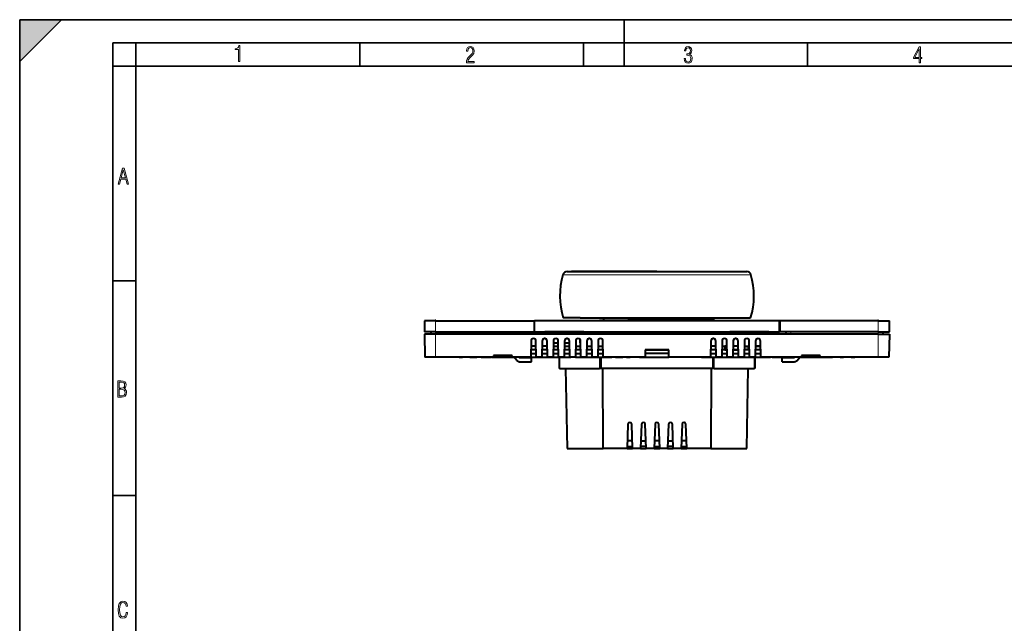
# Model space of a CAD drawing. Extents: x 0 to 420, y 0 to 297.
# Drawn here: x 0 to 212, y 167 to 297 of the extents above; entities that cross this region are included whole.
import ezdxf

# ---------------------------------------------------------------- set-up
doc = ezdxf.new("R2010")
doc.units = 0
doc.linetypes.add('DASHDOT', pattern=[18.5, 12, -3, 0.5, -3])

msp = doc.modelspace()

# ---------------------------------------------------------------- linework, layer by layer
at = {"color": 7, "lineweight": 35}
for p, q in [((0, 0), (0, 297)), ((0, 297), (420, 297)), ((0, 288), (9, 297)), ((0, 0), (0, 297)), ((0, 297), (420, 297)), ((0, 288), (0, 297)), ((0, 297), (9, 297)), ((130, 287), (130, 297)), ((20.000401, 4.99976), (20.000401, 292)), ((20.000401, 292), (415, 292)), ((25.000401, 287), (25.000401, 292)), ((73.125504, 287), (73.125504, 292)), ((121.250999, 287), (121.250999, 292)), ((169.376007, 287), (169.376007, 292)), ((20.000401, 287), (25.000401, 287)), ((25.000401, 9.99976), (25.000401, 287)), ((25.000401, 287), (410, 287)), ((20.000401, 240.832993), (25.000401, 240.832993)), ((20.000401, 194.667007), (25.000401, 194.667007))]:
    msp.add_line(p, q, dxfattribs=at)
at = {"color": 7, "lineweight": 18}
for p, q in [((120.430489, 242.170212), (116.790565, 242.170212)), ((148.58371, 242.170212), (120.430489, 242.170212)), ((157.229782, 242.170212), (148.58371, 242.170212)), ((89.410172, 232.259552), (89.410172, 229.859543)), ((184.610168, 232.259552), (184.610168, 229.859543)), ((89.410172, 229.859543), (89.410172, 229.379578)), ((89.410172, 229.379578), (89.410172, 224.419571)), ((108.213371, 229.859543), (108.213371, 229.379578)), ((165.806976, 229.859543), (165.806976, 229.379578)), ((184.610168, 229.859543), (184.610168, 229.379578)), ((184.610168, 224.419571), (184.610168, 229.379578)), ((156.387772, 226.819565), (156.387772, 226.019577)), ((116.136841, 224.419571), (116.136841, 222.019577)), ((124.68615, 224.419571), (124.68615, 222.019577)), ((149.334198, 224.419571), (149.334198, 222.019577)), ((157.883514, 224.419571), (157.883514, 222.019577)), ((117.466408, 222.019577), (117.723518, 204.819565)), ((125.226486, 222.019577), (125.381508, 204.819565)), ((148.793854, 222.019577), (148.63884, 204.819565)), ((156.55394, 222.019577), (156.296829, 204.819565))]:
    msp.add_line(p, q, dxfattribs=at)
at = {"color": 7, "lineweight": 40}
for p, q in [((117.711632, 242.859573), (121.185745, 242.859573)), ((137.010178, 242.859573), (118.650169, 242.859573)), ((121.185745, 242.859573), (148.056503, 242.859573)), ((148.056503, 242.859573), (156.308716, 242.859573)), ((87.01017, 232.259552), (87.01017, 229.859543)), ((89.410172, 232.259552), (87.01017, 232.259552)), ((89.410172, 232.259552), (110.610168, 232.259552)), ((110.610168, 232.259552), (110.610168, 229.859543)), ((110.69017, 229.859573), (110.69017, 232.259567)), ((163.33017, 232.259567), (110.69017, 232.259567)), ((120.502655, 232.859573), (116.878571, 232.859573)), ((120.502655, 232.859573), (148.53334, 232.859573)), ((124.632111, 232.859573), (124.633507, 232.779572)), ((130.779404, 232.779572), (124.633507, 232.779572)), ((125.552841, 232.779572), (125.552841, 232.259583)), ((130.779404, 232.779572), (147.704071, 232.779572)), ((141.699615, 232.259567), (141.699615, 232.779572)), ((143.34552, 232.259567), (143.34552, 232.779572)), ((143.778076, 232.779572), (143.778076, 232.259567)), ((147.704071, 232.779572), (149.386841, 232.779572)), ((148.530182, 232.259583), (148.530182, 232.779572)), ((148.53334, 232.859573), (157.141785, 232.859573)), ((149.388245, 232.859573), (149.386841, 232.779572)), ((163.33017, 229.859573), (163.33017, 232.259567)), ((184.610168, 232.259552), (163.410187, 232.259552)), ((163.410187, 232.259552), (163.410187, 229.859543)), ((184.610168, 232.259552), (187.010178, 232.259552)), ((187.010178, 229.859543), (187.010178, 232.259552)), ((89.410172, 229.859543), (87.01017, 229.859543)), ((87.013519, 229.379578), (87.117416, 224.419571)), ((89.410172, 229.379578), (87.013519, 229.379578)), ((88.426422, 229.859543), (88.416031, 229.379578)), ((89.410172, 229.859543), (110.610168, 229.859543)), ((184.610168, 229.379578), (89.410172, 229.379578)), ((109.197121, 229.859543), (109.207512, 229.379578)), ((110.69017, 229.859573), (163.33017, 229.859573)), ((111.730156, 229.459579), (111.473602, 229.459579)), ((111.473602, 229.379578), (111.473602, 229.459579)), ((111.730171, 229.859573), (111.730171, 229.379578)), ((112.930176, 229.859573), (112.905014, 229.379578)), ((112.927841, 229.459579), (112.909195, 229.459579)), ((112.936256, 229.859573), (112.926201, 229.379578)), ((113.98423, 229.859573), (112.936256, 229.859573)), ((121.33017, 229.859573), (113.98423, 229.859573)), ((121.33017, 229.859573), (121.33017, 229.379578)), ((152.69017, 229.859573), (152.69017, 229.379578)), ((160.466644, 229.859573), (152.69017, 229.859573)), ((161.084106, 229.859573), (160.466644, 229.859573)), ((161.094147, 229.379578), (161.084106, 229.859573)), ((161.090179, 229.859573), (161.115326, 229.379578)), ((162.290176, 229.859573), (162.290176, 229.379578)), ((184.610168, 229.859543), (163.410187, 229.859543)), ((164.812836, 229.379578), (164.823242, 229.859543)), ((184.610168, 229.859543), (187.010178, 229.859543)), ((184.610168, 229.379578), (187.006836, 229.379578)), ((185.593933, 229.859543), (185.604309, 229.379578)), ((187.006836, 229.379578), (186.902924, 224.419571)), ((109.939514, 227.910461), (109.866386, 224.419571)), ((111.016113, 226.819565), (109.916656, 226.819565)), ((110.473373, 228.419571), (110.459396, 228.419571)), ((111.066391, 224.419571), (110.993263, 227.910461)), ((112.342255, 227.910461), (112.269135, 224.419571)), ((113.418861, 226.819565), (112.319405, 226.819565)), ((112.876129, 228.419571), (112.862144, 228.419571)), ((113.469131, 224.419571), (113.396011, 227.910461)), ((114.74501, 227.910461), (114.671883, 224.419571)), ((114.722153, 226.819565), (115.821609, 226.819565)), ((115.808159, 227.459579), (114.735519, 227.459579)), ((115.27887, 228.419571), (115.264893, 228.419571)), ((115.871887, 224.419571), (115.798759, 227.910461)), ((117.147751, 227.910461), (117.074631, 224.419571)), ((117.124901, 226.819565), (118.22435, 226.819565)), ((118.210907, 227.459579), (117.138268, 227.459579)), ((117.681618, 228.419571), (117.667641, 228.419571)), ((118.274628, 224.419571), (118.201508, 227.910461)), ((119.550499, 227.910461), (119.477379, 224.419571)), ((119.527649, 226.819565), (120.627098, 226.819565)), ((120.084366, 228.419571), (120.070389, 228.419571)), ((120.552597, 226.81958), (120.527107, 228.172241)), ((120.677376, 224.419571), (120.604248, 227.910461)), ((121.953247, 227.910461), (121.880119, 224.419571)), ((121.930389, 226.819565), (123.029846, 226.819565)), ((122.487114, 228.419571), (122.473129, 228.419571)), ((123.080124, 224.419571), (123.006996, 227.910461)), ((124.355988, 227.910461), (124.282867, 224.419571)), ((124.333138, 226.819565), (125.432587, 226.819565)), ((124.889854, 228.419571), (124.875877, 228.419571)), ((125.482864, 224.419571), (125.409744, 227.910461)), ((148.610611, 227.910461), (148.537476, 224.419571)), ((149.68721, 226.819565), (148.587753, 226.819565)), ((149.14447, 228.419571), (149.130493, 228.419571)), ((149.737488, 224.419571), (149.664352, 227.910461)), ((151.014725, 227.910461), (150.941605, 224.419571)), ((150.992279, 226.819565), (151.587769, 226.819565)), ((151.548584, 228.419571), (151.534607, 228.419571)), ((152.091324, 226.819565), (151.587769, 226.819565)), ((151.587769, 226.819565), (151.587769, 226.019577)), ((152.141602, 224.419571), (152.068481, 227.910461)), ((153.418839, 227.910461), (153.345718, 224.419571)), ((154.495453, 226.819565), (153.395996, 226.819565)), ((153.467743, 226.81958), (153.493149, 228.167679)), ((153.952713, 228.419571), (153.938721, 228.419571)), ((154.545715, 224.419571), (154.472595, 227.910461)), ((155.822968, 227.910461), (155.749847, 224.419571)), ((155.80011, 226.819565), (156.387772, 226.819565)), ((156.356827, 228.419571), (156.34285, 228.419571)), ((156.387772, 226.819565), (156.899567, 226.819565)), ((156.949844, 224.419571), (156.876709, 227.910461)), ((158.227081, 227.910461), (158.153961, 224.419571)), ((158.204239, 226.819565), (159.30368, 226.819565)), ((159.30368, 226.819565), (158.204239, 226.819565)), ((158.760956, 228.419571), (158.746979, 228.419571)), ((159.353973, 224.419571), (159.280838, 227.910461)), ((89.410172, 224.419571), (87.117416, 224.419571)), ((109.866386, 224.419571), (89.410172, 224.419571)), ((94.463936, 224.419571), (95.227341, 224.419571)), ((96.76709, 224.419571), (98.310745, 224.419571)), ((99.232643, 224.419571), (101.311119, 224.419571)), ((101.40873, 224.419571), (101.503334, 224.419571)), ((101.503334, 224.419571), (101.903336, 224.419571)), ((105.909821, 224.819565), (101.903336, 224.819565)), ((101.903336, 224.819565), (101.903336, 224.419571)), ((101.903336, 224.419571), (105.909821, 224.419571)), ((105.909821, 224.419571), (105.909821, 224.819565)), ((105.909821, 224.419571), (106.309822, 224.419571)), ((106.875572, 223.745346), (106.309822, 224.419571)), ((107.354149, 224.419571), (111.109825, 224.419571)), ((107.354149, 224.419571), (107.488403, 224.259567)), ((109.866379, 224.419571), (111.066383, 224.419571)), ((109.883148, 225.219574), (111.049629, 225.219574)), ((111.032867, 226.019577), (109.899902, 226.019577)), ((112.269135, 224.419571), (111.066391, 224.419571)), ((111.109825, 224.419571), (114.672089, 224.419571)), ((112.269135, 224.419571), (113.469131, 224.419571)), ((112.285889, 225.219574), (113.452377, 225.219574)), ((113.435623, 226.019577), (112.30265, 226.019577)), ((114.671883, 224.419571), (113.469131, 224.419571)), ((114.671875, 224.419571), (116.083168, 224.419571)), ((114.688644, 225.219574), (115.855125, 225.219574)), ((115.838364, 226.019577), (114.705399, 226.019577)), ((117.074631, 224.419403), (115.871887, 224.419403)), ((115.970169, 224.419571), (115.970169, 222.019577)), ((116.083115, 224.419571), (116.701523, 224.419571)), ((116.083168, 224.419571), (116.846817, 224.419571)), ((116.846581, 224.419571), (118.48317, 224.419571)), ((117.091385, 225.219574), (118.257874, 225.219574)), ((118.241112, 226.019577), (117.108147, 226.019577)), ((119.477379, 224.419403), (118.274628, 224.419403)), ((119.477371, 224.419571), (120.883171, 224.419571)), ((119.494133, 225.219574), (120.660614, 225.219574)), ((120.64386, 226.019577), (119.510895, 226.019577)), ((121.880119, 224.419403), (120.677376, 224.419403)), ((120.883163, 224.419571), (121.64682, 224.419571)), ((121.646576, 224.419571), (123.299652, 224.419571)), ((121.896881, 225.219574), (123.063362, 225.219574)), ((123.046608, 226.019577), (121.913635, 226.019577)), ((124.282867, 224.419418), (123.080124, 224.419418)), ((123.299644, 224.419571), (127.289398, 224.419571)), ((124.063065, 224.419571), (125.482864, 224.419571)), ((124.299622, 225.219574), (125.46611, 225.219574)), ((125.449356, 226.019577), (124.316383, 226.019577)), ((124.96843, 224.419571), (124.96843, 222.019577)), ((134.45018, 224.419571), (125.482864, 224.419571)), ((128.09964, 224.419571), (129.689392, 224.419571)), ((130.499649, 224.419571), (131.264847, 224.419571)), ((133.286758, 224.419571), (139.569839, 224.419571)), ((134.483688, 226.019577), (134.45018, 224.419571)), ((139.55336, 225.219574), (134.466919, 225.219574)), ((139.553375, 225.219574), (134.466965, 225.219574)), ((134.483337, 226.002823), (139.537048, 226.002823)), ((139.536652, 226.019577), (134.483688, 226.019577)), ((139.569839, 224.419571), (139.53688, 226.019577)), ((148.537476, 224.419571), (139.570175, 224.419571)), ((146.610168, 224.419571), (148.210175, 224.419571)), ((148.210175, 224.419571), (148.537476, 224.419571)), ((148.537476, 224.419571), (149.957291, 224.419571)), ((148.554245, 225.219574), (149.720718, 225.219574)), ((149.703964, 226.019577), (148.570999, 226.019577)), ((149.05191, 224.419571), (149.05191, 222.019577)), ((150.941605, 224.419418), (149.737488, 224.419418)), ((149.957291, 224.419571), (159.965485, 224.419571)), ((150.720703, 224.419571), (152.141602, 224.419571)), ((150.958359, 225.219574), (152.124847, 225.219574)), ((152.108093, 226.019577), (150.975113, 226.019577)), ((151.587769, 226.019577), (151.123322, 226.019577)), ((151.587769, 226.019577), (152.108093, 226.019577)), ((153.345718, 224.419571), (152.141602, 224.419571)), ((153.345718, 224.419571), (154.545715, 224.419571)), ((153.362473, 225.219574), (154.528961, 225.219574)), ((154.512207, 226.019577), (153.379242, 226.019577)), ((153.379242, 226.019577), (154.512207, 226.019577)), ((155.749847, 224.419571), (154.545715, 224.419571)), ((155.749832, 224.419571), (156.949829, 224.419571)), ((155.766602, 225.219574), (156.933075, 225.219574)), ((156.916321, 226.019577), (155.783356, 226.019577)), ((156.053818, 226.019577), (155.783356, 226.019577)), ((158.153961, 224.419571), (156.949844, 224.419571)), ((158.050171, 224.419571), (158.050171, 222.019577)), ((158.153961, 224.419571), (159.353973, 224.419571)), ((158.170715, 225.219574), (159.337204, 225.219574)), ((159.32045, 226.019577), (158.187469, 226.019577)), ((184.610168, 224.419571), (159.353973, 224.419571)), ((159.965485, 224.419571), (161.410187, 224.419571)), ((161.810181, 224.419571), (161.41037, 224.419571)), ((161.810181, 224.419571), (162.910522, 224.419571)), ((162.910522, 224.419571), (166.666199, 224.419571)), ((166.666199, 224.419571), (166.531952, 224.259567)), ((167.144775, 223.745346), (167.710526, 224.419571)), ((167.710526, 224.419571), (168.110535, 224.419571)), ((172.11702, 224.819565), (168.110535, 224.819565)), ((168.110535, 224.819565), (168.110535, 224.419571)), ((168.110535, 224.419571), (172.11702, 224.419571)), ((172.11702, 224.419571), (172.11702, 224.819565)), ((172.11702, 224.419571), (172.517029, 224.419571)), ((172.517029, 224.419571), (172.611618, 224.419571)), ((172.611618, 224.419571), (174.737183, 224.419571)), ((176.383301, 224.419571), (177.153656, 224.419571)), ((178.792999, 224.419571), (179.556396, 224.419571)), ((186.902924, 224.419571), (184.610168, 224.419571)), ((110.069824, 224.259567), (107.488403, 224.259567)), ((107.488403, 223.459564), (110.069824, 223.459564)), ((110.069824, 223.459564), (110.069824, 224.259567)), ((166.531952, 224.259567), (163.950531, 224.259567)), ((163.950531, 223.459564), (163.950531, 224.259567)), ((163.950531, 223.459564), (166.531952, 223.459564)), ((116.136841, 222.019577), (115.970169, 222.019577)), ((116.136841, 222.019577), (124.68615, 222.019577)), ((117.388824, 222.019577), (117.689049, 204.819565)), ((124.96843, 222.019577), (124.68615, 222.019577)), ((149.05191, 222.019577), (124.96843, 222.019577)), ((125.439148, 204.819565), (125.356232, 222.019577)), ((148.664108, 222.019577), (148.581207, 204.819565)), ((149.334198, 222.019577), (149.05191, 222.019577)), ((149.334198, 222.019577), (157.883514, 222.019577)), ((156.331299, 204.819565), (156.631531, 222.019577)), ((158.050171, 222.019577), (157.883514, 222.019577)), ((130.787827, 210.026718), (130.594833, 204.819565)), ((131.20192, 210.419571), (131.187759, 210.419571)), ((131.79483, 204.819565), (131.601852, 210.026718)), ((133.695511, 210.026718), (133.502533, 204.819565)), ((134.109604, 210.419571), (134.095444, 210.419571)), ((134.70253, 204.819565), (134.509552, 210.026718)), ((136.60318, 210.026718), (136.410202, 204.819565)), ((137.017273, 210.419571), (137.003128, 210.419571)), ((137.610199, 204.819565), (137.417221, 210.026718)), ((139.510864, 210.026718), (139.317871, 204.819565)), ((139.924957, 210.419571), (139.910797, 210.419571)), ((140.517883, 204.819565), (140.32489, 210.026718)), ((142.418533, 210.026718), (142.225555, 204.819565)), ((142.832626, 210.419571), (142.818481, 210.419571)), ((143.425552, 204.819565), (143.232574, 210.026718)), ((131.735504, 206.419571), (130.654114, 206.419571)), ((133.561829, 206.419571), (134.643234, 206.419571)), ((137.550903, 206.419571), (136.469498, 206.419571)), ((139.377167, 206.419571), (140.458588, 206.419571)), ((143.366257, 206.419571), (142.284851, 206.419571)), ((117.689049, 204.819565), (117.723518, 204.819565)), ((117.723518, 204.819565), (125.381508, 204.819565)), ((125.381508, 204.819565), (125.439148, 204.819565)), ((130.594833, 204.819565), (125.439148, 204.819565)), ((130.594788, 204.81958), (131.794785, 204.81958)), ((130.609634, 205.219574), (131.779984, 205.219574)), ((133.502533, 204.819565), (131.79483, 204.819565)), ((133.502502, 204.81958), (134.702499, 204.81958)), ((134.687698, 205.219574), (133.517349, 205.219574)), ((136.410202, 204.819565), (134.70253, 204.819565)), ((136.410172, 204.81958), (137.610168, 204.81958)), ((136.425018, 205.219574), (137.595367, 205.219574)), ((139.317871, 204.819565), (137.610199, 204.819565)), ((139.317841, 204.81958), (140.517853, 204.81958)), ((140.503052, 205.219574), (139.332703, 205.219574)), ((142.225555, 204.819565), (140.517883, 204.819565)), ((142.225525, 204.81958), (143.425522, 204.81958)), ((142.240372, 205.219574), (143.410736, 205.219574)), ((148.581207, 204.819565), (143.425552, 204.819565)), ((148.581207, 204.819565), (148.63884, 204.819565)), ((148.63884, 204.819565), (156.296829, 204.819565)), ((156.296829, 204.819565), (156.331299, 204.819565))]:
    msp.add_line(p, q, dxfattribs=at)
at = {"color": 7, "linetype": 'DASHDOT', "lineweight": 18, "ltscale": 0.072}
msp.add_line((89.410172, 229.619537), (89.410172, 232.499542), dxfattribs=at)
at = {"color": 7, "linetype": 'DASHDOT', "lineweight": 18, "ltscale": 0.015612}
msp.add_line((137.010178, 232.831619), (137.010178, 232.207138), dxfattribs=at)
at = {"color": 7, "linetype": 'DASHDOT', "lineweight": 18, "ltscale": 0.072012}
msp.add_line((184.610168, 232.499588), (184.610168, 229.61911), dxfattribs=at)
at = {"color": 7, "linetype": 'DASHDOT', "lineweight": 18, "ltscale": 0.024012}
msp.add_line((156.387772, 226.899612), (156.387772, 225.939133), dxfattribs=at)
at = {"color": 7, "lineweight": 18}
for points in [[(47.03595, 287.977722), (47.322525, 287.977722), (47.322525, 291.426056), (47.101723, 291.426056), (47.026554, 291.120667), (46.876217, 290.918671), (46.63662, 290.796509), (46.303062, 290.754242), (46.303062, 290.575714), (46.490982, 290.571014), (47.03595, 290.613281)], [(96.03479, 287.748749), (97.749557, 287.748749), (97.749557, 288.035339), (96.349556, 288.035339), (96.396538, 288.279633), (96.537476, 288.519226), (96.758286, 288.777618), (97.049561, 289.064178), (97.373718, 289.378937), (97.632111, 289.764191), (97.740166, 290.332642), (97.679092, 290.722565), (97.509964, 291.013855), (97.24218, 291.197083), (96.899223, 291.262848), (96.560966, 291.197083), (96.307274, 291.004456), (96.142845, 290.699097), (96.086472, 290.295044), (96.086472, 290.243378), (96.354256, 290.243378), (96.391838, 290.572235), (96.499893, 290.811829), (96.678421, 290.952789), (96.927414, 290.999756), (97.138824, 290.952789), (97.303253, 290.825928), (97.411301, 290.623901), (97.448891, 290.35614), (97.397209, 290.008484), (97.256271, 289.721893), (96.786469, 289.19574), (96.457611, 288.857483), (96.218018, 288.538025), (96.081772, 288.17627)], [(142.865891, 288.620239), (142.926971, 288.197418), (143.0961, 287.88266), (143.359192, 287.694733), (143.706833, 287.628967), (144.077972, 287.694733), (144.359863, 287.896759), (144.538376, 288.220917), (144.604156, 288.648438), (144.566574, 288.963196), (144.463211, 289.216888), (144.289383, 289.404785), (144.04039, 289.536346), (144.237701, 289.667877), (144.383347, 289.851105), (144.47261, 290.081299), (144.505493, 290.35849), (144.444412, 290.710846), (144.284683, 290.978638), (144.030991, 291.152466), (143.711533, 291.213531), (143.396774, 291.152466), (143.157166, 290.973938), (143.002136, 290.682648), (142.945755, 290.292725), (143.227646, 290.292725), (143.227646, 290.306824), (143.260529, 290.583984), (143.359192, 290.786011), (143.514221, 290.908142), (143.720932, 290.955139), (143.927643, 290.912842), (144.087372, 290.79541), (144.186035, 290.607483), (144.223618, 290.35849), (144.176636, 290.034332), (144.030991, 289.808838), (143.786697, 289.677277), (143.434357, 289.63501), (143.415558, 289.63501), (143.415558, 289.376617), (143.561203, 289.381317), (143.89006, 289.33432), (144.120255, 289.19809), (144.2565, 288.967896), (144.303482, 288.639038), (144.2565, 288.324249), (144.134354, 288.089355), (143.946426, 287.943726), (143.711533, 287.896759), (143.481339, 287.943726), (143.302811, 288.079956), (143.190063, 288.310181), (143.147781, 288.620239)], [(193.360916, 287.748749), (193.661591, 287.748749), (193.661591, 288.646057), (193.976349, 288.646057), (193.976349, 288.89975), (193.661591, 288.89975), (193.661591, 291.197083), (193.360916, 291.197083), (192.167618, 288.89975), (192.167618, 288.646057), (193.360916, 288.646057)], [(192.463593, 288.89975), (193.393799, 290.746063), (193.360916, 288.89975)], [(21.175169, 261.603729), (21.447651, 261.603729), (21.748322, 262.703064), (22.80537, 262.703064), (23.101343, 261.603729), (23.397316, 261.603729), (22.462416, 265.103729), (22.119463, 265.103729)], [(21.800001, 262.970856), (22.274498, 264.718506), (22.744295, 262.970856)], [(21.128859, 215.831726), (21.866442, 215.831726), (22.350334, 215.888107), (22.697987, 216.076019), (22.9, 216.386093), (22.970469, 216.841797), (22.932884, 217.123672), (22.829529, 217.353867), (22.651007, 217.532394), (22.402012, 217.67334), (22.604027, 217.795486), (22.744965, 217.969315), (22.829529, 218.194809), (22.857718, 218.472), (22.787247, 218.871323), (22.585234, 219.139114), (22.237583, 219.284744), (21.748993, 219.331726), (21.128859, 219.331726)], [(21.420134, 217.786087), (21.420134, 219.073334), (21.795973, 219.073334), (22.138926, 219.040451), (22.378523, 218.941788), (22.514765, 218.753876), (22.561745, 218.462601), (22.514765, 218.152527), (22.387918, 217.945816), (22.162415, 217.823669), (21.838255, 217.786087)], [(21.420134, 216.094818), (21.420134, 217.527695), (21.852348, 217.527695), (22.209394, 217.485413), (22.463087, 217.358566), (22.613422, 217.147156), (22.6651, 216.841797), (22.613422, 216.489441), (22.458389, 216.259247), (22.199999, 216.132401), (21.828857, 216.094818)], [(23.198622, 169.552216), (22.902647, 169.552216), (22.82748, 169.129395), (22.686541, 168.82402), (22.475132, 168.640808), (22.207346, 168.579727), (21.878487, 168.673691), (21.652983, 168.964966), (21.521441, 169.448853), (21.479158, 170.130066), (21.521441, 170.80658), (21.652983, 171.290466), (21.878487, 171.581741), (22.207346, 171.680405), (22.470432, 171.624023), (22.677145, 171.468994), (22.813387, 171.210602), (22.87446, 170.862946), (23.175131, 170.862946), (23.095264, 171.323349), (22.902647, 171.661606), (22.597279, 171.873016), (22.207346, 171.948181), (21.737547, 171.835434), (21.418083, 171.497177), (21.230165, 170.928726), (21.173788, 170.130066), (21.230165, 169.322006), (21.418083, 168.753555), (21.737547, 168.415298), (22.207346, 168.307251), (22.601976, 168.382416), (22.902647, 168.61731), (23.099964, 169.007248)]]:
    msp.add_lwpolyline(points, close=True, dxfattribs=at)
at = {"color": 7, "lineweight": 40}
for centre, radius, start, end in [((132.141602, 237.659576), 16.000001, 163.625473, 197.457603), ((117.711624, 241.899582), 0.96, 89.99988, 163.625487), ((156.308716, 241.899582), 0.96, 16.374516, 90.000119), ((141.878754, 237.659576), 16.000001, 342.542397, 16.374525), ((110.459396, 227.899567), 0.52, 90.000016, 178.799995), ((110.473373, 227.899567), 0.52, 1.200209, 89.999586), ((112.862144, 227.899567), 0.52, 90.000016, 178.799995), ((112.876122, 227.899567), 0.52, 1.200209, 89.999586), ((115.264893, 227.899567), 0.52, 90.000016, 178.799995), ((115.27887, 227.899567), 0.52, 1.200209, 89.999586), ((117.667641, 227.899567), 0.52, 90.000016, 178.799995), ((117.681618, 227.899567), 0.52, 1.200209, 89.999586), ((120.070389, 227.899567), 0.52, 90.000016, 178.799995), ((120.084366, 227.899567), 0.52, 1.200209, 89.999586), ((122.473129, 227.899567), 0.52, 90.000016, 178.799995), ((122.487106, 227.899567), 0.52, 1.200209, 89.999586), ((124.875877, 227.899567), 0.52, 90.000016, 178.799995), ((124.889854, 227.899567), 0.52, 1.200209, 89.999586), ((149.130493, 227.899567), 0.52, 90.000405, 178.799791), ((149.14447, 227.899567), 0.52, 1.200009, 89.999982), ((151.534607, 227.899567), 0.52, 90.000405, 178.799791), ((151.548584, 227.899567), 0.52, 1.200008, 89.999982), ((153.938736, 227.899567), 0.52, 90.000405, 178.799791), ((153.952713, 227.899567), 0.52, 1.200008, 89.999982), ((156.34285, 227.899567), 0.52, 90.000405, 178.799791), ((156.356827, 227.899567), 0.52, 1.200008, 89.999982), ((158.746979, 227.899567), 0.52, 90.000405, 178.799791), ((158.760956, 227.899567), 0.52, 1.200008, 89.999982), ((107.488403, 224.259567), 0.8, 220.000001, 269.999997), ((166.531952, 224.259567), 0.8, 269.999997, 319.999998), ((131.187744, 210.019577), 0.4, 89.997899, 178.976938), ((131.201904, 210.019577), 0.4, 1.022986, 89.997899), ((134.095444, 210.019577), 0.4, 89.999996, 178.976979), ((134.109604, 210.019577), 0.4, 1.023023, 89.999996), ((137.003128, 210.019577), 0.4, 89.999996, 178.976979), ((137.017273, 210.019577), 0.4, 1.023024, 89.999996), ((139.910797, 210.019577), 0.4, 89.999996, 178.976979), ((139.924957, 210.019577), 0.4, 1.023023, 89.999996), ((142.818481, 210.019577), 0.4, 89.999996, 178.976979), ((142.832626, 210.019577), 0.4, 1.023023, 89.999996)]:
    msp.add_arc(centre, radius, start, end, dxfattribs=at)
at = {"color": 7, "lineweight": 5}
msp.add_solid([(0, 297), (0, 288), (9, 297)], dxfattribs=at)

doc.saveas('drawing.dxf')
